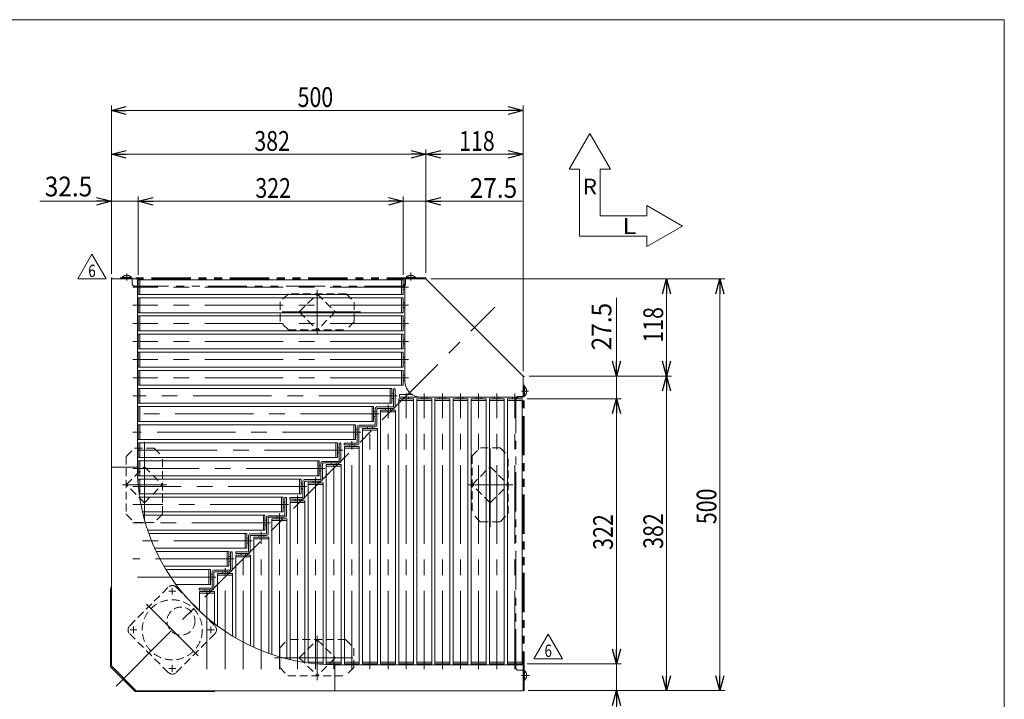
# Model space of a CAD drawing. Units: millimetres. Extents: x -1182 to 1182, y -811 to 811.
# Drawn here: x -14 to 1182, y -15 to 811 of the extents above; entities that cross this region are included whole.
import ezdxf
from ezdxf.enums import TextEntityAlignment as Align

# ---------------------------------------------------------------- set-up
doc = ezdxf.new("R2010")
doc.units = ezdxf.units.MM
doc.header["$LTSCALE"] = 1.5
for name, pattern in [('CENTERX2', [101.6, 63.5, -12.7, 12.7, -12.7]), ('DASHED2', [9.525, 6.35, -3.175]), ('PHANTOM', [63.5, 31.75, -6.35, 6.35, -6.35, 6.35, -6.35])]:
    doc.linetypes.add(name, pattern=pattern)
for name, color, linetype in [('2', 7, 'Continuous'), ('L-03', 7, 'Continuous'), ('ZUWAKU', 7, 'Continuous')]:
    doc.layers.add(name, color=color, linetype=linetype)
doc.styles.add('dcStyle0', font='ＭＳ Ｐゴシック')
doc.styles.add('dcStyle1', font='txt.shx', dxfattribs={"width": 1.411111, "bigfont": 'bigfont'})
doc.dimstyles.new('dc_Rotated', dxfattribs={"dimtxt": 24, "dimasz": 18.000011, "dimexe": 6, "dimexo": 3, "dimgap": 6, "dimtad": 3, "dimdsep": 46, "dimtxsty": 'dcStyle0', "dimblk1": 'OPEN30', "dimblk2": 'OPEN30', "dimsah": 1, "dimcen": 0.09, "dimclrd": 2, "dimclre": 2, "dimclrt": 2, "dimadec": 0, "dimazin": 2, "dimtfac": 1, "dimtdec": 4, "dimtmove": 0, "dimatfit": 3, "dimfxl": 1, "dimarcsym": 1})

# ---------------------------------------------------------------- blocks, each defined once
blk = doc.blocks.new('_Open30')
at = {"color": 0, "linetype": 'ByBlock', "lineweight": -2}
for p, q in [((-1, 0.267949), (0, 0)), ((0, 0), (-1, -0.267949)), ((0, 0), (-1, 0))]:
    blk.add_line(p, q, dxfattribs=at)
blk = doc.blocks.new('*D1')
at = {"color": 2, "linetype": 'Continuous', "lineweight": 13}
for p, q in [((710.8, 472.9), (710.8, 378)), ((604.7, 378), (716.8, 378)), ((710.8, 350.5), (710.8, 378)), ((602.5, 350.5), (716.8, 350.5)), ((710.8, 320.5), (710.8, 350.5))]:
    blk.add_line(p, q, dxfattribs=at)
at = {"color": 2, "xscale": 18.00001684569171, "yscale": 17.99993620934185}
for p, rotation in [((710.8, 378), 270), ((710.8, 350.5), 90)]:
    blk.add_blockref('_Open30', p, dxfattribs=dict(at, rotation=rotation))
at = {"color": 2, "style": 'dcStyle0', "width": 0.968942}
blk.add_text('27.5', height=24, rotation=90, dxfattribs=at).set_placement((704.8, 409.3), (704.8, 466.9), align=Align.FIT)
blk = doc.blocks.new('*D2')
at = {"color": 2, "linetype": 'Continuous', "lineweight": 13}
for p, q in [((97.5, 502), (97.5, 706.6)), ((597.5, 384), (597.5, 706.6)), ((97.5, 700.6), (597.5, 700.6))]:
    blk.add_line(p, q, dxfattribs=at)
at = {"color": 2, "xscale": 18.00001684569171, "yscale": 17.99993620934185}
for p, rotation in [((97.5, 700.6), 180), ((597.5, 700.6), 360)]:
    blk.add_blockref('_Open30', p, dxfattribs=dict(at, rotation=rotation))
at = {"color": 2, "style": 'dcStyle0', "width": 0.825}
blk.add_text('500', height=24, dxfattribs=at).set_placement((323.6, 704.8), (366.8, 704.8), align=Align.FIT)
blk = doc.blocks.new('*D3')
at = {"color": 2, "linetype": 'Continuous', "lineweight": 13}
for p, q in [((485.5, 496), (842.5, 496)), ((836.5, -4), (836.5, 496)), ((603.5, -4), (842.5, -4))]:
    blk.add_line(p, q, dxfattribs=at)
at = {"color": 2, "xscale": 18.00001684569171, "yscale": 17.99993620934185}
for p, rotation in [((836.5, 496), 90), ((836.5, -4), 270)]:
    blk.add_blockref('_Open30', p, dxfattribs=dict(at, rotation=rotation))
at = {"color": 2, "style": 'dcStyle0', "width": 0.825}
blk.add_text('500', height=24, rotation=90, dxfattribs=at).set_placement((832.3, 198.2), (832.3, 241.4), align=Align.FIT)
blk = doc.blocks.new('*D5')
at = {"color": 2, "linetype": 'Continuous', "lineweight": 13}
for p, q in [((485.5, 496), (777.8, 496)), ((771.8, 378), (771.8, 496)), ((604.7, 378), (777.8, 378))]:
    blk.add_line(p, q, dxfattribs=at)
at = {"color": 2, "xscale": 18.00001684569171, "yscale": 17.99993620934185}
for p, rotation in [((771.8, 496), 90), ((771.8, 378), 270)]:
    blk.add_blockref('_Open30', p, dxfattribs=dict(at, rotation=rotation))
at = {"color": 2, "style": 'dcStyle0', "width": 0.825}
blk.add_text('118', height=24, rotation=90, dxfattribs=at).set_placement((767.6, 418.6), (767.6, 461.8), align=Align.FIT)
blk = doc.blocks.new('*D6')
at = {"color": 2, "linetype": 'Continuous', "lineweight": 13}
for p, q in [((604.7, 378), (777.8, 378)), ((771.8, -4), (771.8, 378)), ((604.7, -4), (777.8, -4))]:
    blk.add_line(p, q, dxfattribs=at)
at = {"color": 2, "xscale": 18.00001684569171, "yscale": 17.99993620934185}
for p, rotation in [((771.8, 378), 90), ((771.8, -4), 270)]:
    blk.add_blockref('_Open30', p, dxfattribs=dict(at, rotation=rotation))
at = {"color": 2, "style": 'dcStyle0', "width": 0.825}
blk.add_text('382', height=24, rotation=90, dxfattribs=at).set_placement((767.6, 168.2), (767.6, 211.4), align=Align.FIT)
blk = doc.blocks.new('*D7')
at = {"color": 2, "linetype": 'Continuous', "lineweight": 13}
for p, q in [((97.5, 503.2), (97.5, 653.3)), ((97.5, 647.3), (479.5, 647.3)), ((479.5, 503.2), (479.5, 653.3))]:
    blk.add_line(p, q, dxfattribs=at)
at = {"color": 2, "xscale": 18.00001684569171, "yscale": 17.99993620934185}
for p, rotation in [((97.5, 647.3), 180), ((479.5, 647.3), 360)]:
    blk.add_blockref('_Open30', p, dxfattribs=dict(at, rotation=rotation))
at = {"color": 2, "style": 'dcStyle0', "width": 0.825}
blk.add_text('382', height=24, dxfattribs=at).set_placement((271.1, 651.5), (314.3, 651.5), align=Align.FIT)
blk = doc.blocks.new('*D8')
at = {"color": 2, "linetype": 'Continuous', "lineweight": 13}
for p, q in [((479.5, 503.2), (479.5, 653.3)), ((479.5, 647.3), (597.5, 647.3)), ((597.5, 384), (597.5, 653.3))]:
    blk.add_line(p, q, dxfattribs=at)
at = {"color": 2, "xscale": 18.00001684569171, "yscale": 17.99993620934185}
for p, rotation in [((479.5, 647.3), 180), ((597.5, 647.3), 360)]:
    blk.add_blockref('_Open30', p, dxfattribs=dict(at, rotation=rotation))
at = {"color": 2, "style": 'dcStyle0', "width": 0.825}
blk.add_text('118', height=24, dxfattribs=at).set_placement((519.8, 651.5), (563, 651.5), align=Align.FIT)
blk = doc.blocks.new('*D9')
at = {"color": 2, "linetype": 'Continuous', "lineweight": 13}
for p, q in [((10.5, 590.2), (97.5, 590.2)), ((97.5, 503.2), (97.5, 596.2)), ((130, 590.2), (97.5, 590.2)), ((130, 501), (130, 596.2)), ((160, 590.2), (130, 590.2))]:
    blk.add_line(p, q, dxfattribs=at)
at = {"color": 2, "xscale": 18.00001684569171, "yscale": 17.99993620934185}
for p, rotation in [((97.5, 590.2), 360), ((130, 590.2), 180)]:
    blk.add_blockref('_Open30', p, dxfattribs=dict(at, rotation=rotation))
at = {"color": 2, "style": 'dcStyle0', "width": 0.968942}
blk.add_text('32.5', height=24, dxfattribs=at).set_placement((16.5, 596.2), (74.1, 596.2), align=Align.FIT)
blk = doc.blocks.new('*D10')
at = {"color": 2, "linetype": 'Continuous', "lineweight": 13}
for p, q in [((422, 590.2), (452, 590.2)), ((452, 501), (452, 596.2)), ((479.5, 590.2), (452, 590.2)), ((479.5, 503.2), (479.5, 596.2)), ((596.3, 590.2), (479.5, 590.2))]:
    blk.add_line(p, q, dxfattribs=at)
at = {"color": 2, "xscale": 18.00001684569171, "yscale": 17.99993620934185}
for p, rotation in [((452, 590.2), 360), ((479.5, 590.2), 180)]:
    blk.add_blockref('_Open30', p, dxfattribs=dict(at, rotation=rotation))
at = {"color": 2, "style": 'dcStyle0', "width": 0.968942}
blk.add_text('27.5', height=24, dxfattribs=at).set_placement((532.7, 594.4), (590.3, 594.4), align=Align.FIT)
blk = doc.blocks.new('*D11')
at = {"color": 2, "linetype": 'Continuous', "lineweight": 13}
for p, q in [((130, 501), (130, 596.2)), ((130, 590.2), (452, 590.2)), ((452, 501), (452, 596.2))]:
    blk.add_line(p, q, dxfattribs=at)
at = {"color": 2, "xscale": 18.00001684569171, "yscale": 17.99993620934185}
for p, rotation in [((130, 590.2), 180), ((452, 590.2), 360)]:
    blk.add_blockref('_Open30', p, dxfattribs=dict(at, rotation=rotation))
at = {"color": 2, "style": 'dcStyle0', "width": 0.825}
blk.add_text('322', height=24, dxfattribs=at).set_placement((272.3, 594.4), (315.5, 594.4), align=Align.FIT)
blk = doc.blocks.new('*D12')
at = {"color": 2, "linetype": 'Continuous', "lineweight": 13}
for p, q in [((602.5, 350.5), (716.8, 350.5)), ((710.8, 28.5), (710.8, 350.5)), ((602.5, 28.5), (716.8, 28.5))]:
    blk.add_line(p, q, dxfattribs=at)
at = {"color": 2, "xscale": 18.00001684569171, "yscale": 17.99993620934185}
for p, rotation in [((710.8, 350.5), 90), ((710.8, 28.5), 270)]:
    blk.add_blockref('_Open30', p, dxfattribs=dict(at, rotation=rotation))
at = {"color": 2, "style": 'dcStyle0', "width": 0.825}
blk.add_text('322', height=24, rotation=90, dxfattribs=at).set_placement((706.6, 167), (706.6, 210.2), align=Align.FIT)
blk = doc.blocks.new('*D13')
at = {"color": 2, "linetype": 'Continuous', "lineweight": 13}
for p, q in [((710.8, 58.5), (710.8, 28.5)), ((602.5, 28.5), (716.8, 28.5)), ((710.8, -4), (710.8, 28.5)), ((604.7, -4), (716.8, -4)), ((710.8, -91), (710.8, -4))]:
    blk.add_line(p, q, dxfattribs=at)
at = {"color": 2, "xscale": 18.00001684569171, "yscale": 17.99993620934185}
for p, rotation in [((710.8, 28.5), 270), ((710.8, -4), 90)]:
    blk.add_blockref('_Open30', p, dxfattribs=dict(at, rotation=rotation))
at = {"color": 2, "style": 'dcStyle0', "width": 0.968942}
blk.add_text('32.5', height=24, rotation=90, dxfattribs=at).set_placement((704.8, -85), (704.8, -27.4), align=Align.FIT)
blk = doc.blocks.new('DC_GROUP_W_GC18_S_020_6_19')
at = {"layer": '2', "color": 2, "linetype": 'Continuous', "lineweight": 13}
for p, q in [((610.7, 34.6), (628, 64.6)), ((628, 64.6), (645.3, 34.6)), ((645.3, 34.6), (610.7, 34.6))]:
    blk.add_line(p, q, dxfattribs=at)
at = {"layer": '2', "color": 2, "style": 'dcStyle1', "width": 0.741176}
blk.add_text('6', height=15, dxfattribs=at).set_placement((623.5, 36.9), (632.5, 36.9), align=Align.FIT)
blk = doc.blocks.new('DC_GROUP_W_GC18_S_020_6_18')
at = {"layer": '2', "linetype": 'Continuous'}
blk.add_blockref('DC_GROUP_W_GC18_S_020_6_19', (0, 0), dxfattribs=at)
blk = doc.blocks.new('DC_GROUP_W_GC18_S_020_6_21')
at = {"layer": '2', "color": 2, "linetype": 'Continuous', "lineweight": 13}
for p, q in [((56.5, 496.1), (73.8, 526.1)), ((73.8, 526.1), (91.2, 496.1)), ((91.2, 496.1), (56.5, 496.1))]:
    blk.add_line(p, q, dxfattribs=at)
at = {"layer": '2', "color": 2, "style": 'dcStyle1', "width": 0.741176}
blk.add_text('6', height=15, dxfattribs=at).set_placement((69.3, 498.3), (78.3, 498.3), align=Align.FIT)
blk = doc.blocks.new('DC_GROUP_W_GC18_S_020_6_20')
at = {"layer": '2', "linetype": 'Continuous'}
blk.add_blockref('DC_GROUP_W_GC18_S_020_6_21', (0, 0), dxfattribs=at)
blk = doc.blocks.new('DC_GROUP_W_GC18_S_020_6_2')
at = {"layer": 'ZUWAKU', "color": 7, "linetype": 'Continuous', "lineweight": 13}
for p, q in [((1182, 810.8), (-1182, 810.8)), ((1182, -797.2), (1182, 810.8))]:
    blk.add_line(p, q, dxfattribs=at)
blk = doc.blocks.new('DC_GROUP_W_GC18_S_020_6_11')
at = {"layer": 'L-03', "color": 140, "linetype": 'PHANTOM', "lineweight": 13}
for p, q in [((598.7, 8.6), (598.7, 20.4)), ((599, 20.4), (598.7, 20.4)), ((599, 8.6), (599, 20.4)), ((599, 8.6), (598.7, 8.6))]:
    blk.add_line(p, q, dxfattribs=at)
blk.add_arc((594.1, 14.5), 7.7, 309.9831, 50.0169, dxfattribs=at)
blk = doc.blocks.new('DC_GROUP_W_GC18_S_020_6_12')
at = {"layer": 'L-03', "color": 140, "linetype": 'PHANTOM', "lineweight": 13}
for p, q in [((598.7, 353.6), (598.7, 365.4)), ((599, 365.4), (598.7, 365.4)), ((599, 353.6), (599, 365.4)), ((599, 353.6), (598.7, 353.6))]:
    blk.add_line(p, q, dxfattribs=at)
blk.add_arc((594.1, 359.5), 7.7, 309.9831, 50.0169, dxfattribs=at)
blk = doc.blocks.new('DC_GROUP_W_GC18_S_020_6_10')
at = {"layer": 'L-03', "color": 140, "linetype": 'PHANTOM', "lineweight": 13}
for p, q in [((597.5, 378), (598.7, 378)), ((597.5, -4), (597.5, 378)), ((598.7, -4), (598.7, 378)), ((588.7, 351), (590.7, 353)), ((588.7, 23), (588.7, 351)), ((590.7, 353), (597.5, 353)), ((597.5, 347), (598.7, 347)), ((597.5, 27), (598.7, 27)), ((588.7, 23), (590.7, 21)), ((590.7, 21), (597.5, 21)), ((597.5, -4), (598.7, -4))]:
    blk.add_line(p, q, dxfattribs=at)
at = {"layer": 'L-03', "color": 3, "linetype": 'CENTERX2', "lineweight": 13}
for p, q in [((595.5, 359.5), (603.9, 359.5)), ((595.5, 14.5), (605.4, 14.5))]:
    blk.add_line(p, q, dxfattribs=at)
at = {"layer": 'L-03', "color": 4, "linetype": 'DASHED2', "lineweight": 13}
for p, q in [((597.5, 362.5), (598.7, 362.5)), ((597.5, 356.5), (598.7, 356.5)), ((597.5, 353), (598.7, 353)), ((597.5, 21), (598.7, 21)), ((597.5, 17.5), (598.7, 17.5)), ((597.5, 11.5), (598.7, 11.5))]:
    blk.add_line(p, q, dxfattribs=at)
at = {"layer": 'L-03', "linetype": 'Continuous'}
for name in ['DC_GROUP_W_GC18_S_020_6_12', 'DC_GROUP_W_GC18_S_020_6_11']:
    blk.add_blockref(name, (0, 0), dxfattribs=at)
blk = doc.blocks.new('DC_GROUP_W_GC18_S_020_6_14')
at = {"layer": 'L-03', "color": 140, "linetype": 'PHANTOM', "lineweight": 13}
for p, q in [((466.9, 497.5), (455.1, 497.5)), ((455.1, 497.5), (455.1, 497.2)), ((466.9, 497.2), (455.1, 497.2)), ((466.9, 497.5), (466.9, 497.2))]:
    blk.add_line(p, q, dxfattribs=at)
blk.add_arc((461, 492.6), 7.7, 39.9831, 140.0169, dxfattribs=at)
blk = doc.blocks.new('DC_GROUP_W_GC18_S_020_6_15')
at = {"layer": 'L-03', "color": 140, "linetype": 'PHANTOM', "lineweight": 13}
for p, q in [((121.9, 497.5), (110.1, 497.5)), ((110.1, 497.5), (110.1, 497.2)), ((121.9, 497.2), (110.1, 497.2)), ((121.9, 497.5), (121.9, 497.2))]:
    blk.add_line(p, q, dxfattribs=at)
blk.add_arc((116, 492.6), 7.7, 39.9831, 140.0169, dxfattribs=at)
blk = doc.blocks.new('DC_GROUP_W_GC18_S_020_6_13')
at = {"layer": 'L-03', "color": 3, "linetype": 'CENTERX2', "lineweight": 13}
for p, q in [((116, 494), (116, 502.4)), ((461, 494), (461, 503.9))]:
    blk.add_line(p, q, dxfattribs=at)
at = {"layer": 'L-03', "color": 140, "linetype": 'PHANTOM', "lineweight": 13}
for p, q in [((97.5, 496), (97.5, 497.2)), ((479.5, 497.2), (97.5, 497.2)), ((479.5, 496), (97.5, 496)), ((122.5, 489.2), (122.5, 496)), ((128.5, 496), (128.5, 497.2)), ((448.5, 496), (448.5, 497.2)), ((454.5, 489.2), (454.5, 496)), ((479.5, 496), (479.5, 497.2)), ((124.5, 487.2), (122.5, 489.2)), ((452.5, 487.2), (124.5, 487.2)), ((452.5, 487.2), (454.5, 489.2))]:
    blk.add_line(p, q, dxfattribs=at)
at = {"layer": 'L-03', "color": 4, "linetype": 'DASHED2', "lineweight": 13}
for p, q in [((113, 496), (113, 497.2)), ((119, 496), (119, 497.2)), ((122.5, 496), (122.5, 497.2)), ((454.5, 496), (454.5, 497.2)), ((458, 496), (458, 497.2)), ((464, 496), (464, 497.2))]:
    blk.add_line(p, q, dxfattribs=at)
at = {"layer": 'L-03', "linetype": 'Continuous'}
for name in ['DC_GROUP_W_GC18_S_020_6_15', 'DC_GROUP_W_GC18_S_020_6_14']:
    blk.add_blockref(name, (0, 0), dxfattribs=at)

msp = doc.modelspace()

# ---------------------------------------------------------------- linework, layer by layer
at = {"color": 3, "linetype": 'Continuous', "lineweight": 13}
for p, q in [((653.553, 629.407), (678.553, 672.708)), ((703.553, 629.407), (678.553, 672.708)), ((666.053, 629.407), (653.553, 629.407)), ((666.053, 629.407), (666.053, 547.708)), ((691.053, 572.708), (691.053, 629.407)), ((703.553, 629.407), (691.053, 629.407)), ((747.752, 572.708), (747.752, 585.208)), ((747.752, 585.208), (791.053, 560.208)), ((691.053, 572.708), (747.752, 572.708)), ((747.752, 535.208), (791.053, 560.208)), ((747.752, 547.708), (666.053, 547.708)), ((747.752, 535.208), (747.752, 547.708)), ((462.69, 355.455), (447.485, 355.455)), ((447.485, 355.455), (447.485, 352.455)), ((474.485, 352.455), (447.485, 352.455)), ((96.285, 120.955), (96.285, 24.955)), ((97.485, 120.955), (96.285, 120.955)), ((126.485, -5.245), (96.285, 24.955)), ((126.485, -5.245), (222.485, -5.245)), ((222.485, -5.245), (222.485, -4.045))]:
    msp.add_line(p, q, dxfattribs=at)
at = {"color": 140, "linetype": 'Continuous', "lineweight": 13}
for p, q in [((97.485, 497.155), (97.485, 495.955)), ((439.985, 350.955), (439.985, 362.455)), ((439.985, 362.455), (441.985, 362.455)), ((441.985, 362.455), (441.985, 350.955)), ((439.985, 340.955), (439.985, 350.955)), ((441.985, 350.955), (441.985, 340.455)), ((417.985, 334.955), (417.985, 338.455)), ((417.985, 334.955), (417.985, 328.955)), ((419.985, 340.455), (436.485, 340.455)), ((419.985, 337.955), (419.985, 328.955)), ((436.485, 338.455), (420.485, 338.455)), ((436.485, 340.455), (439.485, 340.455)), ((439.985, 338.455), (436.485, 338.455)), ((417.985, 318.955), (417.985, 328.955)), ((419.985, 328.955), (419.985, 318.455)), ((395.985, 312.955), (395.985, 316.455)), ((395.985, 312.955), (395.985, 306.883)), ((397.985, 318.455), (414.485, 318.455)), ((397.985, 315.955), (397.985, 306.955)), ((414.485, 316.455), (398.485, 316.455)), ((414.485, 318.455), (417.485, 318.455)), ((417.985, 316.455), (414.485, 316.455)), ((395.985, 296.955), (395.985, 306.955)), ((397.985, 306.955), (397.985, 296.455)), ((373.985, 296.455), (375.985, 296.455)), ((373.985, 290.955), (373.985, 296.455)), ((373.985, 290.955), (373.985, 284.955)), ((375.985, 296.455), (375.985, 284.955)), ((379.985, 296.455), (395.485, 296.455)), ((379.985, 296.455), (379.985, 294.455)), ((386.485, 294.455), (379.985, 294.455)), ((386.485, 294.455), (392.485, 294.455)), ((395.985, 294.455), (392.485, 294.455)), ((373.985, 274.955), (373.985, 284.955)), ((375.985, 284.955), (375.985, 274.455)), ((351.985, 268.955), (351.985, 272.455)), ((351.985, 268.955), (351.985, 262.93)), ((353.985, 274.455), (370.485, 274.455)), ((353.985, 271.955), (353.985, 262.955)), ((364.485, 272.455), (354.485, 272.455)), ((364.485, 272.455), (370.485, 272.455)), ((370.485, 274.455), (373.485, 274.455)), ((373.985, 272.455), (370.485, 272.455)), ((331.985, 252.455), (351.485, 252.455)), ((351.985, 252.955), (351.985, 262.955)), ((353.985, 262.955), (353.985, 252.455)), ((329.985, 246.955), (329.985, 250.455)), ((329.985, 246.955), (329.985, 240.955)), ((329.985, 230.955), (329.985, 240.955)), ((331.985, 249.955), (331.985, 240.955)), ((331.985, 240.955), (331.985, 230.455)), ((342.485, 250.455), (332.485, 250.455)), ((342.485, 250.455), (348.485, 250.455)), ((351.985, 250.455), (348.485, 250.455)), ((307.985, 230.455), (309.985, 230.455)), ((307.985, 224.955), (307.985, 230.455)), ((309.985, 230.455), (309.985, 208.455)), ((313.985, 230.455), (313.985, 228.455)), ((313.985, 230.455), (326.485, 230.455)), ((320.485, 228.455), (313.985, 228.455)), ((320.485, 228.455), (326.485, 228.455)), ((326.485, 230.455), (329.485, 230.455)), ((329.985, 228.455), (326.485, 228.455)), ((307.985, 208.955), (307.985, 224.955)), ((285.985, 202.955), (285.985, 206.455)), ((287.985, 208.455), (304.485, 208.455)), ((287.985, 205.955), (287.985, 196.955)), ((298.485, 206.455), (288.485, 206.455)), ((298.485, 206.455), (304.485, 206.455)), ((304.485, 208.455), (307.485, 208.455)), ((307.985, 206.455), (304.485, 206.455)), ((285.985, 202.955), (285.985, 196.955)), ((285.985, 186.955), (285.985, 196.955)), ((287.985, 196.955), (287.985, 186.455)), ((263.985, 180.955), (263.985, 184.455)), ((263.985, 180.955), (263.985, 174.955)), ((265.985, 186.455), (282.485, 186.455)), ((265.985, 183.955), (265.985, 174.955)), ((282.485, 184.455), (266.485, 184.455)), ((282.485, 186.455), (285.485, 186.455)), ((285.985, 184.455), (282.485, 184.455)), ((263.985, 164.955), (263.985, 174.955)), ((265.985, 174.955), (265.985, 164.455)), ((241.915, 164.385), (243.915, 164.385)), ((241.915, 158.955), (241.915, 164.385)), ((241.915, 158.955), (241.915, 152.955)), ((243.915, 164.385), (243.915, 158.955)), ((243.915, 158.955), (243.915, 142.385)), ((248.674, 164.455), (248.674, 162.455)), ((248.674, 164.455), (254.485, 164.455)), ((254.485, 162.455), (248.674, 162.455)), ((254.485, 164.455), (263.485, 164.455)), ((254.485, 162.455), (260.485, 162.455)), ((263.985, 162.455), (260.485, 162.455)), ((241.915, 142.885), (241.915, 152.955)), ((219.915, 136.955), (219.915, 140.385)), ((219.915, 136.955), (219.915, 130.955)), ((221.915, 142.385), (238.485, 142.385)), ((221.915, 139.885), (221.915, 130.955)), ((238.485, 140.385), (222.415, 140.385)), ((238.485, 142.385), (241.415, 142.385)), ((241.915, 140.385), (238.485, 140.385)), ((203.915, 118.385), (203.915, 120.385)), ((203.915, 120.385), (219.415, 120.385)), ((219.915, 120.885), (219.915, 130.955)), ((221.915, 130.955), (221.915, 120.385)), ((210.485, 118.385), (203.915, 118.385)), ((216.485, 118.385), (210.485, 118.385)), ((219.915, 118.385), (216.485, 118.385))]:
    msp.add_line(p, q, dxfattribs=at)
at = {"color": 7, "linetype": 'Continuous', "lineweight": 13}
for p, q in [((97.485, 495.955), (128.985, 495.955)), ((97.485, 25.955), (97.485, 495.955)), ((128.985, 267.455), (128.985, 495.955)), ((129.985, 494.955), (451.985, 494.955)), ((129.985, 476.955), (129.985, 494.955)), ((131.985, 494.955), (131.985, 476.955)), ((449.985, 494.955), (449.985, 476.955)), ((451.985, 494.955), (451.985, 476.955)), ((453.985, 370.455), (453.985, 495.955)), ((453.985, 495.955), (479.485, 495.955)), ((456.985, 495.955), (479.485, 495.955)), ((479.485, 495.955), (597.485, 377.955)), ((451.985, 488.955), (453.985, 488.955)), ((453.985, 482.955), (451.985, 482.955)), ((451.985, 476.955), (129.985, 476.955)), ((129.985, 454.955), (129.985, 472.955)), ((129.985, 472.955), (451.985, 472.955)), ((131.985, 472.955), (131.985, 454.955)), ((449.985, 472.955), (449.985, 454.955)), ((451.985, 472.955), (451.985, 454.955)), ((451.985, 466.955), (453.985, 466.955)), ((451.985, 454.955), (129.985, 454.955)), ((453.985, 460.955), (451.985, 460.955)), ((129.985, 450.955), (451.985, 450.955)), ((129.985, 432.955), (129.985, 450.955)), ((131.985, 450.955), (131.985, 432.955)), ((449.985, 450.955), (449.985, 432.955)), ((451.985, 450.955), (451.985, 432.955)), ((451.985, 444.955), (453.985, 444.955)), ((451.985, 432.955), (129.985, 432.955)), ((453.985, 438.955), (451.985, 438.955)), ((129.985, 410.955), (129.985, 428.955)), ((129.985, 428.955), (451.985, 428.955)), ((131.985, 428.955), (131.985, 410.955)), ((449.985, 428.955), (449.985, 410.955)), ((451.985, 428.955), (451.985, 410.955)), ((451.985, 422.955), (453.985, 422.955)), ((451.985, 410.955), (129.985, 410.955)), ((129.985, 406.955), (451.985, 406.955)), ((129.985, 388.955), (129.985, 406.955)), ((131.985, 406.955), (131.985, 388.955)), ((449.985, 406.955), (449.985, 388.955)), ((453.985, 416.955), (451.985, 416.955)), ((451.985, 406.955), (451.985, 388.955)), ((451.985, 400.955), (453.985, 400.955)), ((453.985, 394.955), (451.985, 394.955)), ((451.985, 388.955), (129.985, 388.955)), ((129.985, 366.955), (129.985, 384.955)), ((129.985, 384.955), (451.985, 384.955)), ((131.985, 384.955), (131.985, 366.955)), ((449.985, 384.955), (449.985, 366.955)), ((451.985, 384.955), (451.985, 366.955)), ((451.985, 378.955), (453.985, 378.955)), ((453.985, 372.955), (451.985, 372.955)), ((597.485, 352.455), (597.485, 377.955)), ((451.985, 366.955), (129.985, 366.955)), ((129.985, 344.955), (129.985, 362.955)), ((129.985, 362.955), (437.985, 362.955)), ((131.985, 362.955), (131.985, 344.955)), ((435.985, 362.955), (435.985, 344.955)), ((437.985, 362.955), (437.985, 344.955)), ((437.985, 356.955), (439.985, 356.955)), ((439.985, 350.955), (437.985, 350.955)), ((446.485, 28.455), (446.485, 350.455)), ((446.485, 350.455), (464.485, 350.455)), ((446.485, 348.455), (464.485, 348.455)), ((452.485, 350.455), (452.485, 352.455)), ((458.485, 352.455), (458.485, 350.455)), ((464.485, 350.455), (464.485, 28.455)), ((468.485, 350.455), (486.485, 350.455)), ((468.485, 28.455), (468.485, 350.455)), ((468.485, 348.455), (486.485, 348.455)), ((597.485, 352.455), (473.985, 352.455)), ((474.485, 350.455), (474.485, 352.455)), ((480.485, 352.455), (480.485, 350.455)), ((486.485, 350.455), (486.485, 28.455)), ((490.485, 28.455), (490.485, 350.455)), ((490.485, 350.455), (508.485, 350.455)), ((490.485, 348.455), (508.485, 348.455)), ((496.485, 350.455), (496.485, 352.455)), ((502.485, 352.455), (502.485, 350.455)), ((508.485, 350.455), (508.485, 28.455)), ((512.485, 350.455), (530.485, 350.455)), ((512.485, 28.455), (512.485, 350.455)), ((512.485, 348.455), (530.485, 348.455)), ((518.485, 350.455), (518.485, 352.455)), ((524.485, 352.455), (524.485, 350.455)), ((530.485, 350.455), (530.485, 28.455)), ((534.485, 350.455), (552.485, 350.455)), ((534.485, 28.455), (534.485, 350.455)), ((534.485, 348.455), (552.485, 348.455)), ((540.485, 350.455), (540.485, 352.455)), ((546.485, 352.455), (546.485, 350.455)), ((552.485, 350.455), (552.485, 28.455)), ((556.485, 28.455), (556.485, 350.455)), ((556.485, 350.455), (574.485, 350.455)), ((556.485, 348.455), (574.485, 348.455)), ((562.485, 350.455), (562.485, 352.455)), ((568.485, 352.455), (568.485, 350.455)), ((574.485, 350.455), (574.485, 28.455)), ((578.485, 350.455), (596.485, 350.455)), ((578.485, 28.455), (578.485, 350.455)), ((578.485, 348.455), (596.485, 348.455)), ((584.485, 350.455), (584.485, 352.455)), ((590.485, 352.455), (590.485, 350.455)), ((596.485, 350.455), (596.485, 28.455)), ((437.985, 344.955), (129.985, 344.955)), ((129.985, 340.955), (415.985, 340.955)), ((129.985, 322.955), (129.985, 340.955)), ((131.985, 340.955), (131.985, 322.955)), ((413.985, 340.955), (413.985, 322.955)), ((415.985, 340.955), (415.985, 322.955)), ((415.985, 334.955), (417.985, 334.955)), ((424.485, 28.455), (424.485, 336.455)), ((424.485, 336.455), (442.485, 336.455)), ((430.485, 336.455), (430.485, 338.455)), ((436.485, 338.455), (436.485, 336.455)), ((442.485, 336.455), (442.485, 28.455)), ((415.985, 322.955), (129.985, 322.955)), ((417.985, 328.955), (415.985, 328.955)), ((424.485, 334.455), (442.485, 334.455)), ((129.985, 300.955), (129.985, 318.955)), ((129.985, 318.955), (393.985, 318.955)), ((131.985, 318.955), (131.985, 300.955)), ((391.985, 318.955), (391.985, 300.955)), ((393.985, 318.955), (393.985, 300.955)), ((393.985, 312.955), (395.985, 312.955)), ((402.485, 314.455), (420.485, 314.455)), ((402.485, 28.455), (402.485, 314.455)), ((402.485, 312.455), (420.485, 312.455)), ((408.485, 314.455), (408.485, 316.455)), ((414.485, 316.455), (414.485, 314.455)), ((420.485, 314.455), (420.485, 28.455)), ((393.985, 300.955), (129.985, 300.955)), ((395.985, 306.955), (393.985, 306.955)), ((129.985, 296.955), (371.985, 296.955)), ((129.985, 278.955), (129.985, 296.955)), ((131.985, 296.955), (131.985, 278.955)), ((369.985, 296.955), (369.985, 278.955)), ((371.985, 296.955), (371.985, 278.955)), ((371.985, 290.955), (373.985, 290.955)), ((380.485, 28.455), (380.485, 292.455)), ((380.485, 292.455), (398.485, 292.455)), ((380.485, 290.455), (398.485, 290.455)), ((386.485, 292.455), (386.485, 294.455)), ((392.485, 294.455), (392.485, 292.455)), ((398.485, 292.455), (398.485, 28.455)), ((371.985, 278.955), (129.985, 278.955)), ((373.985, 284.955), (371.985, 284.955)), ((128.985, 267.455), (97.485, 267.455)), ((129.985, 256.955), (129.985, 274.955)), ((129.985, 274.955), (349.985, 274.955)), ((131.985, 274.955), (131.985, 256.955)), ((347.985, 274.955), (347.985, 256.955)), ((349.985, 274.955), (349.985, 256.955)), ((349.985, 268.955), (351.985, 268.955)), ((358.485, 270.455), (376.485, 270.455)), ((358.485, 28.455), (358.485, 270.455)), ((358.485, 268.455), (376.485, 268.455)), ((364.485, 270.455), (364.485, 272.455)), ((370.485, 272.455), (370.485, 270.455)), ((376.485, 270.455), (376.485, 28.455)), ((349.985, 256.955), (129.985, 256.955)), ((129.985, 252.955), (327.985, 252.955)), ((129.985, 245.281), (129.985, 252.955)), ((131.985, 252.955), (131.985, 234.955)), ((325.985, 252.955), (325.985, 234.955)), ((327.985, 252.955), (327.985, 234.955)), ((351.985, 262.955), (349.985, 262.955)), ((327.985, 246.955), (329.985, 246.955)), ((329.985, 240.955), (327.985, 240.955)), ((336.485, 248.455), (354.485, 248.455)), ((336.485, 29.666), (336.485, 248.455)), ((336.485, 246.455), (354.485, 246.455)), ((342.485, 248.455), (342.485, 250.455)), ((348.485, 250.455), (348.485, 248.455)), ((354.485, 248.455), (354.485, 28.455)), ((327.985, 234.955), (131.196, 234.955)), ((131.777, 230.955), (305.985, 230.955)), ((131.985, 230.955), (131.985, 229.627)), ((303.985, 230.955), (303.985, 212.955)), ((305.985, 230.955), (305.985, 212.955)), ((320.485, 226.455), (320.485, 228.455)), ((326.485, 228.455), (326.485, 226.455)), ((305.985, 224.955), (307.985, 224.955)), ((307.985, 218.955), (305.985, 218.955)), ((314.485, 226.455), (332.485, 226.455)), ((314.485, 33.725), (314.485, 226.455)), ((314.485, 224.455), (332.485, 224.455)), ((332.485, 226.455), (332.485, 30.247)), ((305.985, 212.955), (135.255, 212.955)), ((136.224, 208.955), (283.985, 208.955)), ((281.985, 208.955), (281.985, 190.955)), ((283.985, 208.955), (283.985, 190.955)), ((292.485, 204.455), (310.485, 204.455)), ((292.485, 39.974), (292.485, 204.455)), ((298.485, 204.455), (298.485, 206.455)), ((304.485, 206.455), (304.485, 204.455)), ((310.485, 204.455), (310.485, 34.694)), ((283.985, 202.955), (285.985, 202.955)), ((285.985, 196.955), (283.985, 196.955)), ((292.485, 202.455), (310.485, 202.455)), ((283.985, 190.955), (141.504, 190.955)), ((142.889, 186.955), (261.985, 186.955)), ((259.985, 186.955), (259.985, 168.955)), ((261.985, 186.955), (261.985, 168.955)), ((261.985, 180.955), (263.985, 180.955)), ((270.485, 48.6), (270.485, 182.455)), ((270.485, 182.455), (288.485, 182.455)), ((270.485, 180.455), (288.485, 180.455)), ((276.485, 182.455), (276.485, 184.455)), ((282.485, 184.455), (282.485, 182.455)), ((288.485, 182.455), (288.485, 41.358)), ((261.985, 168.955), (150.13, 168.955)), ((263.985, 174.955), (261.985, 174.955)), ((151.974, 164.955), (239.915, 164.955)), ((237.915, 164.955), (237.915, 146.955)), ((239.915, 164.955), (239.915, 146.955)), ((239.915, 158.955), (241.915, 158.955)), ((248.485, 59.898), (248.485, 160.455)), ((248.485, 160.455), (266.485, 160.455)), ((248.485, 158.455), (266.485, 158.455)), ((254.485, 160.455), (254.485, 162.455)), ((260.485, 162.455), (260.485, 160.455)), ((266.485, 160.455), (266.485, 50.444)), ((239.915, 146.955), (161.429, 146.955)), ((241.915, 152.955), (239.915, 152.955)), ((163.803, 142.955), (217.915, 142.955)), ((215.915, 142.955), (215.915, 124.955)), ((217.915, 142.955), (217.915, 124.955)), ((217.915, 136.955), (219.915, 136.955)), ((226.485, 74.339), (226.485, 138.385)), ((226.485, 138.385), (244.485, 138.385)), ((226.485, 136.385), (244.485, 136.385)), ((232.485, 138.385), (232.485, 140.385)), ((238.485, 140.385), (238.485, 138.385)), ((244.485, 138.385), (244.485, 62.273)), ((217.915, 124.955), (175.869, 124.955)), ((219.915, 130.955), (217.915, 130.955)), ((204.485, 92.699), (204.485, 116.385)), ((204.485, 116.385), (222.485, 116.385)), ((204.485, 114.385), (222.485, 114.385)), ((210.485, 116.385), (210.485, 118.385)), ((216.485, 118.385), (216.485, 116.385)), ((222.485, 116.385), (222.485, 77.356)), ((97.485, 25.955), (127.485, -4.045)), ((331.157, 30.455), (332.485, 30.455)), ((336.485, 30.455), (354.485, 30.455)), ((354.485, 28.455), (347.099, 28.455)), ((358.485, 30.455), (376.485, 30.455)), ((376.485, 28.455), (358.485, 28.455)), ((597.485, 27.455), (368.985, 27.455)), ((368.985, -4.045), (368.985, 27.455)), ((380.485, 30.455), (398.485, 30.455)), ((398.485, 28.455), (380.485, 28.455)), ((402.485, 30.455), (420.485, 30.455)), ((420.485, 28.455), (402.485, 28.455)), ((424.485, 30.455), (442.485, 30.455)), ((442.485, 28.455), (424.485, 28.455)), ((446.485, 30.455), (464.485, 30.455)), ((464.485, 28.455), (446.485, 28.455)), ((468.485, 30.455), (486.485, 30.455)), ((486.485, 28.455), (468.485, 28.455)), ((490.485, 30.455), (508.485, 30.455)), ((508.485, 28.455), (490.485, 28.455)), ((512.485, 30.455), (530.485, 30.455)), ((530.485, 28.455), (512.485, 28.455)), ((534.485, 30.455), (552.485, 30.455)), ((552.485, 28.455), (534.485, 28.455)), ((556.485, 30.455), (574.485, 30.455)), ((574.485, 28.455), (556.485, 28.455)), ((578.485, 30.455), (596.485, 30.455)), ((596.485, 28.455), (578.485, 28.455)), ((597.485, 27.455), (597.485, -4.045)), ((127.485, -4.045), (597.485, -4.045))]:
    msp.add_line(p, q, dxfattribs=at)
at = {"color": 3, "linetype": 'CENTERX2', "lineweight": 13}
for p, q in [((458.485, 485.955), (123.485, 485.955)), ((347.485, 482.59), (347.485, 428.59)), ((103.099, 1.569), (563.36, 461.83)), ((458.485, 463.955), (123.485, 463.955)), ((400.126, 455.955), (296.126, 455.955)), ((316.278, 455.955), (377.959, 455.955)), ((458.485, 441.955), (123.485, 441.955)), ((458.485, 419.955), (123.485, 419.955)), ((458.485, 397.955), (123.485, 397.955)), ((458.485, 375.955), (123.485, 375.955)), ((444.485, 353.955), (123.485, 353.955)), ((455.485, 21.955), (455.485, 356.955)), ((477.485, 21.955), (477.485, 356.955)), ((499.485, 21.955), (499.485, 356.955)), ((521.485, 21.955), (521.485, 356.955)), ((543.485, 21.955), (543.485, 356.955)), ((565.485, 21.955), (565.485, 356.955)), ((587.485, 21.955), (587.485, 356.955)), ((433.485, 21.955), (433.485, 342.955)), ((422.485, 331.955), (123.485, 331.955)), ((411.485, 21.955), (411.485, 320.955)), ((400.485, 309.955), (123.485, 309.955)), ((378.485, 287.955), (123.485, 287.955)), ((137.485, 297.955), (137.485, 193.955)), ((389.485, 21.955), (389.485, 298.955)), ((557.485, 194.596), (557.485, 298.596)), ((367.485, 21.955), (367.485, 276.955)), ((557.485, 215.934), (557.485, 275.465)), ((356.485, 265.955), (123.485, 265.955)), ((137.485, 216.468), (137.485, 274.955)), ((345.485, 21.955), (345.485, 254.955)), ((110.851, 245.955), (164.851, 245.955)), ((334.485, 243.955), (123.485, 243.955)), ((530.851, 245.955), (584.851, 245.955)), ((323.485, 21.955), (323.485, 232.955)), ((312.485, 221.955), (123.485, 221.955)), ((301.485, 21.955), (301.485, 210.955)), ((290.485, 199.955), (123.485, 199.955)), ((279.485, 21.955), (279.485, 188.955)), ((268.485, 177.955), (123.485, 177.955)), ((246.415, 155.955), (123.485, 155.955)), ((257.485, 21.955), (257.485, 166.955)), ((235.485, 21.955), (235.485, 144.885)), ((224.415, 133.955), (123.485, 133.955)), ((213.485, 21.955), (213.485, 122.885)), ((140.263, 100.964), (202.809, 38.418)), ((347.485, 62.59), (347.485, 8.59)), ((295.485, 35.955), (399.485, 35.955)), ((318.563, 35.955), (373.819, 35.955))]:
    msp.add_line(p, q, dxfattribs=at)
at = {"color": 4, "linetype": 'DASHED2', "lineweight": 13}
for p, q in [((312.485, 477.955), (302.485, 467.955)), ((302.485, 467.955), (302.485, 443.955)), ((382.485, 477.955), (312.485, 477.955)), ((325.565, 455.955), (347.485, 477.875)), ((347.485, 477.875), (369.406, 455.955)), ((382.485, 477.955), (392.485, 467.955)), ((392.485, 443.955), (392.485, 467.955)), ((325.565, 455.955), (347.485, 434.035)), ((369.406, 455.955), (347.485, 434.035)), ((312.485, 433.955), (302.485, 443.955)), ((392.485, 443.955), (382.485, 433.955)), ((312.485, 433.955), (382.485, 433.955)), ((115.485, 280.314), (125.485, 290.314)), ((149.485, 290.314), (125.485, 290.314)), ((149.485, 290.314), (159.485, 280.314)), ((535.485, 280.955), (545.485, 290.955)), ((569.485, 290.955), (545.485, 290.955)), ((569.485, 290.955), (579.485, 280.955)), ((115.485, 280.314), (115.485, 210.314)), ((159.485, 210.314), (159.485, 280.314)), ((535.485, 280.955), (535.485, 210.955)), ((579.485, 210.955), (579.485, 280.955)), ((115.565, 245.955), (137.485, 267.875)), ((137.485, 267.875), (159.406, 245.955)), ((535.565, 245.955), (557.485, 267.875)), ((557.485, 267.875), (579.406, 245.955)), ((137.485, 224.035), (115.565, 245.955)), ((137.485, 224.035), (159.406, 245.955)), ((557.485, 224.035), (535.565, 245.955)), ((557.485, 224.035), (579.406, 245.955)), ((115.485, 210.314), (125.485, 200.314)), ((159.485, 210.314), (149.485, 200.314)), ((545.485, 200.955), (535.485, 210.955)), ((569.485, 200.955), (579.485, 210.955)), ((125.485, 200.314), (149.485, 200.314)), ((545.485, 200.955), (569.485, 200.955)), ((159.415, 114.454), (166.57, 121.609)), ((176.187, 121.609), (223.139, 74.657)), ((149.415, 104.454), (159.415, 114.454)), ((119.618, 74.657), (149.415, 104.454)), ((119.618, 65.04), (166.57, 18.088)), ((176.187, 18.088), (223.139, 65.04)), ((301.845, 47.955), (311.845, 57.955)), ((301.845, 47.955), (301.845, 23.955)), ((381.845, 57.955), (311.845, 57.955)), ((325.565, 35.955), (347.485, 57.875)), ((347.485, 57.875), (369.406, 35.955)), ((381.845, 57.955), (391.845, 47.955)), ((391.845, 23.955), (391.845, 47.955)), ((325.565, 35.955), (347.485, 14.035)), ((369.406, 35.955), (347.485, 14.035)), ((301.845, 23.955), (311.845, 13.955)), ((391.845, 23.955), (381.845, 13.955)), ((311.845, 13.955), (381.845, 13.955))]:
    msp.add_line(p, q, dxfattribs=at)
at = {"color": 4, "linetype": 'CENTERX2', "lineweight": 13}
for p, q in [((171.379, 112.723), (171.379, 120.973)), ((167.254, 116.848), (175.504, 116.848)), ((124.379, 65.723), (124.379, 73.973)), ((218.379, 73.973), (218.379, 65.723)), ((128.504, 69.848), (120.254, 69.848)), ((214.254, 69.848), (222.504, 69.848)), ((171.379, 26.973), (171.379, 18.723)), ((175.504, 22.848), (167.254, 22.848))]:
    msp.add_line(p, q, dxfattribs=at)
at = {"color": 4, "linetype": 'DASHED2', "lineweight": 13}
for centre, radius in [((171.379, 69.848), 36.5), ((181.985, 80.455), 17)]:
    msp.add_circle(centre, radius, dxfattribs=at)
at = {"color": 7, "linetype": 'Continuous', "lineweight": 13}
for centre, radius, start, end in [((472.985, 371.455), 19.026, 183.012788, 273.012788), ((368.985, 267.455), 240, 180, 270)]:
    msp.add_arc(centre, radius, start, end, dxfattribs=at)
at = {"color": 140, "linetype": 'Continuous', "lineweight": 13}
for centre, radius, start, end in [((419.985, 338.455), 2, 90, 180), ((420.485, 337.955), 0.5, 90, 180), ((439.485, 340.955), 0.5, 270, 0), ((439.985, 340.455), 2, 270, 0), ((397.985, 316.455), 2, 90, 180), ((398.485, 315.955), 0.5, 90, 180), ((417.485, 318.955), 0.5, 270, 0), ((417.985, 318.455), 2, 270, 0), ((395.485, 296.955), 0.5, 270, 0), ((395.985, 296.455), 2, 270, 0), ((353.985, 272.455), 2, 90, 180), ((354.485, 271.955), 0.5, 90, 180), ((373.485, 274.955), 0.5, 270, 0), ((373.985, 274.455), 2, 270, 0), ((331.985, 250.455), 2, 90, 180), ((351.485, 252.955), 0.5, 270, 0), ((351.985, 252.455), 2, 270, 0), ((332.485, 249.955), 0.5, 90, 180), ((329.485, 230.955), 0.5, 270, 0), ((329.985, 230.455), 2, 270, 0), ((287.985, 206.455), 2, 90, 180), ((288.485, 205.955), 0.5, 90, 180), ((307.485, 208.955), 0.5, 270, 0), ((307.985, 208.455), 2, 270, 0), ((265.985, 184.455), 2, 90, 180), ((266.485, 183.955), 0.5, 90, 180), ((285.485, 186.955), 0.5, 270, 0), ((285.985, 186.455), 2, 270, 0), ((263.485, 164.955), 0.5, 270, 0), ((263.985, 164.455), 2, 270, 0), ((221.915, 140.385), 2, 90, 180), ((222.415, 139.885), 0.5, 90, 180), ((241.415, 142.885), 0.5, 270, 0), ((241.915, 142.385), 2, 270, 0), ((219.415, 120.885), 0.5, 270, 0), ((219.915, 120.385), 2, 270, 0)]:
    msp.add_arc(centre, radius, start, end, dxfattribs=at)
at = {"color": 4, "linetype": 'DASHED2', "lineweight": 13}
for centre, start, end in [((171.379, 116.8), 45, 135), ((124.427, 69.848), 135, 225), ((218.331, 69.848), 315, 45), ((171.379, 22.897), 225, 315)]:
    msp.add_arc(centre, 6.8, start, end, dxfattribs=at)

# ---------------------------------------------------------------- block references
at = {"linetype": 'Continuous'}
for name in ['DC_GROUP_W_GC18_S_020_6_20', 'DC_GROUP_W_GC18_S_020_6_18']:
    msp.add_blockref(name, (0, 0), dxfattribs=at)
at = {"layer": 'L-03', "linetype": 'Continuous'}
for name in ['DC_GROUP_W_GC18_S_020_6_13', 'DC_GROUP_W_GC18_S_020_6_10']:
    msp.add_blockref(name, (0, 0), dxfattribs=at)
at = {"layer": 'ZUWAKU', "linetype": 'Continuous'}
msp.add_blockref('DC_GROUP_W_GC18_S_020_6_2', (0, 0), dxfattribs=at)

# ---------------------------------------------------------------- texts
at = {"color": 2, "style": 'dcStyle1'}
for s, width, p, p2 in [('R', 1.063725, (669.8, 598.545), (687.306, 598.545)), ('L', 1.158088, (718.019, 550.608), (734.961, 550.608))]:
    msp.add_text(s, height=19.2, dxfattribs=dict(at, width=width)).set_placement(p, p2, align=Align.FIT)

# ---------------------------------------------------------------- dimensions: what is measured, and where the dimension line sits
at = {"linetype": 'Continuous', "lineweight": 13}
for base, p1, p2, override, picture, middle in [((597.485, 700.607), (97.485, 498.955), (597.485, 380.955), {"dimtxt": 24, "dimasz": 18.000011, "dimexe": 6, "dimexo": 3, "dimgap": 4.2, "dimtad": 3, "dimtih": 0, "dimtoh": 0, "dimdec": 2, "dimlfac": 1, "dimzin": 8, "dimtxsty": 'dcStyle0', "dimblk1": 'Open30', "dimblk2": 'Open30', "dimsah": 1, "dimclrd": 2, "dimclre": 2, "dimclrt": 2, "dimazin": 2, "dimtofl": 1, "dimtolj": 0, "dimtzin": 8, "dimarcsym": 1}, '*D2', (345.186, 700.607)), ((479.485, 647.349), (97.485, 500.155), (479.485, 500.155), {"dimtxt": 24, "dimasz": 18.000011, "dimexe": 6, "dimexo": 3, "dimgap": 4.2, "dimtad": 3, "dimtih": 0, "dimtoh": 0, "dimdec": 2, "dimlfac": 1, "dimzin": 8, "dimtxsty": 'dcStyle0', "dimblk1": 'Open30', "dimblk2": 'Open30', "dimsah": 1, "dimclrd": 2, "dimclre": 2, "dimclrt": 2, "dimazin": 2, "dimtofl": 1, "dimtolj": 0, "dimtzin": 8, "dimarcsym": 1}, '*D7', (292.701, 647.349)), ((597.485, 647.349), (479.485, 500.155), (597.485, 380.955), {"dimtxt": 24, "dimasz": 18.000011, "dimexe": 6, "dimexo": 3, "dimgap": 4.2, "dimtad": 3, "dimtih": 0, "dimtoh": 0, "dimdec": 2, "dimlfac": 1, "dimzin": 8, "dimtxsty": 'dcStyle0', "dimblk1": 'Open30', "dimblk2": 'Open30', "dimsah": 1, "dimclrd": 2, "dimclre": 2, "dimclrt": 2, "dimazin": 2, "dimtofl": 1, "dimtolj": 0, "dimtzin": 8, "dimarcsym": 1}, '*D8', (541.365, 647.349)), ((97.485, 590.233), (129.985, 497.955), (97.485, 500.155), {"dimtxt": 24, "dimasz": 18.000011, "dimexe": 6, "dimexo": 3, "dimgap": 6, "dimtad": 3, "dimtih": 0, "dimtoh": 0, "dimdec": 2, "dimlfac": 1, "dimzin": 8, "dimtxsty": 'dcStyle0', "dimblk1": 'Open30', "dimblk2": 'Open30', "dimsah": 1, "dimclrd": 2, "dimclre": 2, "dimclrt": 2, "dimazin": 2, "dimtofl": 1, "dimtolj": 0, "dimtzin": 8, "dimarcsym": 1}, '*D9', (45.299, 590.233)), ((451.985, 590.233), (129.985, 497.955), (451.985, 497.955), {"dimtxt": 24, "dimasz": 18.000011, "dimexe": 6, "dimexo": 3, "dimgap": 4.2, "dimtad": 3, "dimtih": 0, "dimtoh": 0, "dimdec": 2, "dimlfac": 1, "dimzin": 8, "dimtxsty": 'dcStyle0', "dimblk1": 'Open30', "dimblk2": 'Open30', "dimsah": 1, "dimclrd": 2, "dimclre": 2, "dimclrt": 2, "dimazin": 2, "dimtofl": 1, "dimtolj": 0, "dimtzin": 8, "dimarcsym": 1}, '*D11', (293.865, 590.233)), ((451.985, 590.233), (479.485, 500.155), (451.985, 497.955), {"dimtxt": 24, "dimasz": 18.000011, "dimexe": 6, "dimexo": 3, "dimgap": 4.2, "dimtad": 3, "dimtih": 0, "dimtoh": 0, "dimdec": 2, "dimlfac": 1, "dimzin": 8, "dimtxsty": 'dcStyle0', "dimblk1": 'Open30', "dimblk2": 'Open30', "dimsah": 1, "dimclrd": 2, "dimclre": 2, "dimclrt": 2, "dimazin": 2, "dimtofl": 1, "dimtolj": 0, "dimtzin": 8, "dimarcsym": 1}, '*D10', (561.545, 590.233))]:
    dim = msp.add_linear_dim(base=base, p1=p1, p2=p2, dimstyle='dc_Rotated', override=override, dxfattribs=at)
    dim.commit()
    dim.dimension.update_dxf_attribs({"geometry": picture, "text_midpoint": middle, "dimtype": 160})
for base, p1, p2, override, picture, middle in [((836.485, 495.955), (600.485, -4.045), (482.485, 495.955), {"dimtxt": 24, "dimasz": 18.000011, "dimexe": 6, "dimexo": 3, "dimgap": 4.2, "dimtad": 3, "dimtih": 0, "dimtoh": 0, "dimdec": 2, "dimlfac": 1, "dimzin": 8, "dimtxsty": 'dcStyle0', "dimblk1": 'Open30', "dimblk2": 'Open30', "dimsah": 1, "dimclrd": 2, "dimclre": 2, "dimclrt": 2, "dimazin": 2, "dimtofl": 1, "dimtolj": 0, "dimtzin": 8, "dimarcsym": 1}, '*D3', (836.485, 219.837)), ((771.783, 495.955), (601.685, 377.955), (482.485, 495.955), {"dimtxt": 24, "dimasz": 18.000011, "dimexe": 6, "dimexo": 3, "dimgap": 4.2, "dimtad": 3, "dimtih": 0, "dimtoh": 0, "dimdec": 2, "dimlfac": 1, "dimzin": 8, "dimtxsty": 'dcStyle0', "dimblk1": 'Open30', "dimblk2": 'Open30', "dimsah": 1, "dimclrd": 2, "dimclre": 2, "dimclrt": 2, "dimazin": 2, "dimtofl": 1, "dimtolj": 0, "dimtzin": 8, "dimarcsym": 1}, '*D5', (771.783, 440.163)), ((710.764, 377.955), (599.485, 350.455), (601.685, 377.955), {"dimtxt": 24, "dimasz": 18.000011, "dimexe": 6, "dimexo": 3, "dimgap": 6, "dimtad": 3, "dimtih": 0, "dimtoh": 0, "dimdec": 2, "dimlfac": 1, "dimzin": 8, "dimtxsty": 'dcStyle0', "dimblk1": 'Open30', "dimblk2": 'Open30', "dimsah": 1, "dimclrd": 2, "dimclre": 2, "dimclrt": 2, "dimazin": 2, "dimtofl": 1, "dimtolj": 0, "dimtzin": 8, "dimarcsym": 1}, '*D1', (710.764, 438.057)), ((771.783, 377.955), (601.685, -4.045), (601.685, 377.955), {"dimtxt": 24, "dimasz": 18.000011, "dimexe": 6, "dimexo": 3, "dimgap": 4.2, "dimtad": 3, "dimtih": 0, "dimtoh": 0, "dimdec": 2, "dimlfac": 1, "dimzin": 8, "dimtxsty": 'dcStyle0', "dimblk1": 'Open30', "dimblk2": 'Open30', "dimsah": 1, "dimclrd": 2, "dimclre": 2, "dimclrt": 2, "dimazin": 2, "dimtofl": 1, "dimtolj": 0, "dimtzin": 8, "dimarcsym": 1}, '*D6', (771.783, 189.835)), ((710.764, 350.455), (599.485, 28.455), (599.485, 350.455), {"dimtxt": 24, "dimasz": 18.000011, "dimexe": 6, "dimexo": 3, "dimgap": 4.2, "dimtad": 3, "dimtih": 0, "dimtoh": 0, "dimdec": 2, "dimlfac": 1, "dimzin": 8, "dimtxsty": 'dcStyle0', "dimblk1": 'Open30', "dimblk2": 'Open30', "dimsah": 1, "dimclrd": 2, "dimclre": 2, "dimclrt": 2, "dimazin": 2, "dimtofl": 1, "dimtolj": 0, "dimtzin": 8, "dimarcsym": 1}, '*D12', (710.764, 188.603)), ((710.764, 28.455), (601.685, -4.045), (599.485, 28.455), {"dimtxt": 24, "dimasz": 18.000011, "dimexe": 6, "dimexo": 3, "dimgap": 6, "dimtad": 3, "dimtih": 0, "dimtoh": 0, "dimdec": 2, "dimlfac": 1, "dimzin": 8, "dimtxsty": 'dcStyle0', "dimblk1": 'Open30', "dimblk2": 'Open30', "dimsah": 1, "dimclrd": 2, "dimclre": 2, "dimclrt": 2, "dimazin": 2, "dimtofl": 1, "dimtolj": 0, "dimtzin": 8, "dimarcsym": 1}, '*D13', (710.764, -56.232))]:
    dim = msp.add_linear_dim(base=base, p1=p1, p2=p2, angle=90, dimstyle='dc_Rotated', override=override, dxfattribs=at)
    dim.commit()
    dim.dimension.update_dxf_attribs({"geometry": picture, "text_midpoint": middle, "dimtype": 160})

doc.saveas('drawing.dxf')
